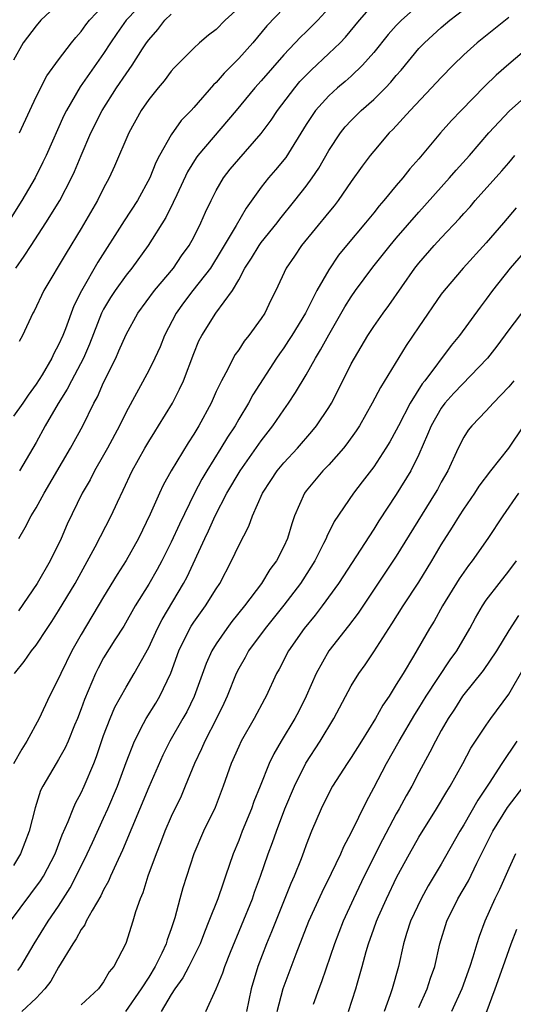
# Model space of a CAD drawing. Units: inches. Extents: x 2577000 to 2580000, y 1554000 to 1557000.
# Drawn here: x 2577380 to 2577423, y 1554848 to 1554935 of the extents above; entities that cross this region are included whole.
import ezdxf

# ---------------------------------------------------------------- set-up
doc = ezdxf.new("R2010")
doc.units = ezdxf.units.IN
doc.header["$MEASUREMENT"] = 0
doc.layers.add('LD25771554_2ft', color=142, linetype='Continuous')

msp = doc.modelspace()

# ---------------------------------------------------------------- linework, layer by layer
at = {"layer": 'LD25771554_2ft'}
for points, elevation in [([(2577390.902, 1554937), (2577389.013, 1554935), (2577388.175, 1554933.825), (2577387.608, 1554933), (2577387, 1554932.06), (2577385.728, 1554930.272), (2577384.91, 1554929.09), (2577383.698, 1554927), (2577383.468, 1554926.532), (2577381.903, 1554923), (2577381.611, 1554922.389), (2577380.908, 1554921), (2577379.738, 1554919), (2577378.474, 1554917)], 7460), ([(2577383.509, 1554937), (2577381.428, 1554935), (2577381, 1554934.513), (2577379.847, 1554933), (2577379, 1554931.452)], 7456), ([(2577415, 1554936.371), (2577413.466, 1554935), (2577413, 1554934.526), (2577412.273, 1554933.727), (2577411, 1554932.138), (2577410, 1554931), (2577409, 1554930.041), (2577408.45, 1554929.55), (2577407.781, 1554929), (2577407, 1554928.302), (2577405.834, 1554927), (2577405, 1554925.751), (2577403.18, 1554922.82), (2577402.281, 1554921.719), (2577401.65, 1554921), (2577401, 1554920.17), (2577399.672, 1554918.328), (2577398.777, 1554916.777), (2577397.451, 1554914.549), (2577396.484, 1554913), (2577394.927, 1554911), (2577394.097, 1554909.903), (2577393.454, 1554909), (2577392.417, 1554907), (2577392.007, 1554905.993), (2577391.546, 1554905), (2577391, 1554903.909), (2577389, 1554900.206), (2577388.416, 1554899), (2577387.334, 1554897), (2577387, 1554896.39), (2577386.198, 1554895), (2577385.796, 1554894.204), (2577385.097, 1554893), (2577383.744, 1554890.256), (2577383.214, 1554889), (2577382.255, 1554887), (2577381.098, 1554885), (2577379.428, 1554882.572)], 7472), ([(2577379.45, 1554889), (2577380.034, 1554889.966), (2577380.554, 1554891), (2577381, 1554891.696), (2577381.716, 1554893), (2577384.04, 1554897), (2577385.149, 1554899), (2577386.134, 1554901), (2577386.441, 1554901.559), (2577387, 1554902.849), (2577388.068, 1554905), (2577388.362, 1554905.638), (2577389, 1554907.106), (2577390.052, 1554909), (2577391.522, 1554911), (2577393.198, 1554913), (2577393.93, 1554914.07), (2577394.603, 1554915), (2577395, 1554915.744), (2577395.629, 1554917), (2577396.044, 1554917.955), (2577396.546, 1554919), (2577397, 1554919.887), (2577397.647, 1554921), (2577398.235, 1554921.765), (2577399, 1554922.671), (2577401, 1554924.942), (2577401.871, 1554926.129), (2577402.45, 1554927), (2577403.977, 1554929), (2577404.444, 1554929.556), (2577405.429, 1554930.571), (2577407, 1554932.034), (2577408.002, 1554933), (2577408.493, 1554933.507), (2577409.743, 1554935), (2577411, 1554936.459)], 7470), ([(2577379.525, 1554925), (2577380.433, 1554927), (2577381, 1554928.19), (2577381.946, 1554930.054), (2577383, 1554931.495), (2577384.146, 1554933), (2577384.522, 1554933.478), (2577385, 1554934.003), (2577385.411, 1554934.589), (2577385.732, 1554935), (2577387.621, 1554937)], 7458), ([(2577403, 1554936.06), (2577401.502, 1554934.498), (2577400.245, 1554933), (2577399, 1554931.591), (2577397.698, 1554930.302), (2577397, 1554929.477), (2577396.748, 1554929.252), (2577395, 1554927.239), (2577394.783, 1554927), (2577393.895, 1554926.105), (2577393, 1554924.838), (2577391.957, 1554923), (2577391.632, 1554922.368), (2577391.097, 1554921), (2577390.007, 1554919), (2577388.817, 1554917.183), (2577386.482, 1554913.518), (2577385.035, 1554910.965), (2577384.354, 1554909.646), (2577383.598, 1554907.598), (2577383.361, 1554907), (2577383, 1554906.182), (2577382.575, 1554905.425), (2577382.391, 1554905), (2577381.527, 1554903.527), (2577381, 1554902.676), (2577380.298, 1554901.702), (2577379.826, 1554901), (2577379, 1554899.851)], 7466), ([(2577379.079, 1554877), (2577379.925, 1554878.075), (2577380.582, 1554879), (2577381, 1554879.522), (2577381.97, 1554881), (2577382.389, 1554881.611), (2577383, 1554882.565), (2577384.456, 1554885), (2577386.253, 1554888.253), (2577387.667, 1554891), (2577388.228, 1554892.228), (2577388.731, 1554893.269), (2577389.531, 1554895), (2577390.645, 1554897), (2577391, 1554897.609), (2577391.534, 1554898.466), (2577391.885, 1554899), (2577393.103, 1554901), (2577393.754, 1554902.246), (2577394.083, 1554903), (2577395, 1554905.42), (2577395.47, 1554906.53), (2577395.713, 1554907), (2577396.978, 1554909), (2577398.443, 1554911), (2577399, 1554911.957), (2577399.559, 1554913), (2577400.128, 1554913.872), (2577400.807, 1554915), (2577401, 1554915.269), (2577402.408, 1554917), (2577402.655, 1554917.345), (2577403.998, 1554919), (2577405, 1554920.268), (2577405.539, 1554921), (2577406.123, 1554921.877), (2577407, 1554923.423), (2577408.031, 1554925), (2577408.46, 1554925.54), (2577409, 1554926.107), (2577409.896, 1554927), (2577411, 1554927.966), (2577412.038, 1554929), (2577412.506, 1554929.494), (2577413, 1554930.102), (2577413.424, 1554930.576), (2577415, 1554932.478), (2577415.497, 1554933), (2577417, 1554934.36), (2577417.76, 1554935), (2577419, 1554935.966)], 7474), ([(2577379.208, 1554913), (2577379.948, 1554914.052), (2577380.546, 1554915), (2577381.866, 1554917), (2577383.102, 1554919), (2577384.149, 1554921), (2577384.42, 1554921.579), (2577385, 1554922.981), (2577385.873, 1554925), (2577386.863, 1554927), (2577388.137, 1554929), (2577389, 1554930.255), (2577389.535, 1554931), (2577390.456, 1554932.456), (2577390.809, 1554933), (2577391, 1554933.267), (2577391.814, 1554934.186), (2577392.449, 1554935), (2577393, 1554935.539)], 7462), ([(2577399, 1554936.107), (2577397.808, 1554935), (2577397, 1554934.191), (2577396.328, 1554933.672), (2577395.525, 1554933), (2577395, 1554932.531), (2577393.25, 1554930.75), (2577393, 1554930.471), (2577392.373, 1554929.627), (2577391.832, 1554929), (2577391, 1554927.963), (2577390.344, 1554927), (2577389.229, 1554925), (2577387.955, 1554922.045), (2577387.476, 1554921), (2577387, 1554920.101), (2577386.465, 1554919), (2577385, 1554916.498), (2577383.673, 1554914.327), (2577381.683, 1554911), (2577380.814, 1554909.186), (2577380.703, 1554909), (2577379.796, 1554907), (2577379.508, 1554906.492)], 7464), ([(2577407, 1554936.083), (2577406.037, 1554935), (2577405, 1554933.969), (2577404.5, 1554933.5), (2577403, 1554931.921), (2577401, 1554929.621), (2577400.44, 1554929), (2577398.781, 1554927), (2577395.378, 1554923), (2577395.218, 1554922.782), (2577394.454, 1554921.546), (2577393.496, 1554919.496), (2577393.191, 1554918.809), (2577392.523, 1554917.478), (2577390.955, 1554915), (2577389.516, 1554913), (2577389, 1554912.369), (2577388.027, 1554911), (2577387.622, 1554910.378), (2577387, 1554909.352), (2577386.819, 1554909), (2577385.751, 1554906.249), (2577385.196, 1554905), (2577384.143, 1554903), (2577383.767, 1554902.233), (2577382.965, 1554900.965), (2577381.818, 1554899), (2577381, 1554897.519), (2577379.51, 1554895)], 7468), ([(2577423, 1554935.23), (2577420.184, 1554933), (2577419, 1554931.92), (2577418.047, 1554931), (2577417, 1554929.932), (2577416.143, 1554929), (2577414.236, 1554927), (2577412.686, 1554925.314), (2577412.363, 1554925), (2577411, 1554923.386), (2577410.688, 1554923), (2577409.959, 1554922.042), (2577409, 1554920.686), (2577407.842, 1554919), (2577407.477, 1554918.523), (2577407, 1554917.966), (2577404.594, 1554915), (2577403.957, 1554914.044), (2577403.226, 1554913), (2577402.29, 1554911), (2577401.856, 1554910.144), (2577401.309, 1554909), (2577401, 1554908.524), (2577399.895, 1554907), (2577399.496, 1554906.504), (2577399, 1554905.744), (2577398.685, 1554905.315), (2577398.506, 1554905), (2577398.023, 1554904.023), (2577397.461, 1554903), (2577397, 1554902.031), (2577396.546, 1554901), (2577395.465, 1554899), (2577395, 1554898.24), (2577394.504, 1554897.496), (2577392.986, 1554895), (2577392.281, 1554893.719), (2577391.948, 1554893), (2577391.138, 1554891.138), (2577390.105, 1554889), (2577389, 1554887.023), (2577388.199, 1554885.801), (2577387, 1554883.823), (2577385, 1554880.479), (2577384.161, 1554879), (2577383.182, 1554877), (2577383, 1554876.572), (2577382.19, 1554875), (2577381.275, 1554873), (2577380.171, 1554871), (2577379.72, 1554870.28), (2577379, 1554868.991)], 7476), ([(2577425, 1554932.793), (2577423, 1554931.106), (2577421.874, 1554930.126), (2577420.855, 1554929.145), (2577418.759, 1554927), (2577417.912, 1554926.088), (2577416.945, 1554925), (2577415, 1554922.701), (2577414.203, 1554921.797), (2577413.572, 1554921), (2577413, 1554920.335), (2577411.897, 1554919), (2577411.476, 1554918.524), (2577411, 1554917.902), (2577410.273, 1554917), (2577408.58, 1554915), (2577407.871, 1554914.129), (2577407, 1554912.842), (2577405.937, 1554911), (2577404.927, 1554909), (2577403.712, 1554907), (2577403.438, 1554906.562), (2577403, 1554905.911), (2577402.616, 1554905.384), (2577402.359, 1554905), (2577400.261, 1554901.739), (2577399.869, 1554901), (2577399, 1554899.57), (2577398.677, 1554899), (2577398.014, 1554897.986), (2577397.42, 1554897), (2577396.161, 1554895), (2577395.731, 1554894.269), (2577395.083, 1554893), (2577393.727, 1554890.273), (2577393, 1554888.674), (2577392.163, 1554887), (2577391.759, 1554886.241), (2577391, 1554884.936), (2577389.806, 1554883), (2577388.781, 1554881.219), (2577387.98, 1554879.98), (2577387, 1554878.403), (2577386.511, 1554877.488), (2577386.27, 1554877), (2577385.292, 1554874.708), (2577385, 1554873.873), (2577384.665, 1554873), (2577384.417, 1554872.417), (2577383.853, 1554871), (2577383.593, 1554870.406), (2577383, 1554869.353), (2577382.775, 1554869), (2577381.592, 1554867), (2577381.399, 1554866.601), (2577380.912, 1554865.088), (2577380.374, 1554863), (2577379.621, 1554861), (2577379, 1554859.951)], 7478), ([(2577378.738, 1554855), (2577381.401, 1554858.599), (2577381.644, 1554859), (2577382.681, 1554861), (2577383.322, 1554862.677), (2577383.849, 1554863.849), (2577384.284, 1554865), (2577384.498, 1554865.502), (2577385, 1554866.42), (2577385.268, 1554867), (2577386.13, 1554869), (2577386.377, 1554869.624), (2577387, 1554871.489), (2577387.573, 1554873), (2577387.996, 1554874.004), (2577389, 1554875.796), (2577389.721, 1554877), (2577391, 1554879.296), (2577391.787, 1554881), (2577392.195, 1554881.805), (2577394.105, 1554885), (2577394.419, 1554885.581), (2577395.986, 1554889), (2577396.323, 1554889.677), (2577396.92, 1554891), (2577397.954, 1554893), (2577399.12, 1554895), (2577401, 1554897.661), (2577402.042, 1554899), (2577403, 1554900.421), (2577403.416, 1554901), (2577404.055, 1554901.945), (2577405, 1554903.532), (2577405.82, 1554905), (2577406.275, 1554905.725), (2577407, 1554907.082), (2577408.434, 1554909.566), (2577409, 1554910.45), (2577409.39, 1554911), (2577410.924, 1554913.076), (2577412.453, 1554915), (2577413, 1554915.645), (2577415, 1554917.952), (2577417.735, 1554921), (2577418.314, 1554921.686), (2577419.509, 1554923), (2577421.231, 1554925), (2577423.049, 1554926.951), (2577426.228, 1554929.772)], 7480), ([(2577379.376, 1554850.624), (2577379.633, 1554851), (2577380.833, 1554853), (2577382.074, 1554855), (2577383, 1554856.347), (2577384.026, 1554857.974), (2577384.567, 1554859), (2577385.544, 1554861), (2577385.997, 1554862.003), (2577387, 1554864.143), (2577387.382, 1554865), (2577388.222, 1554867), (2577389, 1554869.1), (2577389.729, 1554871), (2577390.555, 1554872.555), (2577390.774, 1554873), (2577391.628, 1554874.372), (2577391.997, 1554875), (2577392.967, 1554877.033), (2577393.691, 1554879), (2577394.657, 1554881), (2577394.781, 1554881.219), (2577395, 1554881.551), (2577395.601, 1554882.399), (2577396.047, 1554883), (2577397, 1554884.519), (2577397.325, 1554885), (2577398.372, 1554887), (2577399, 1554888.372), (2577399.913, 1554890.087), (2577400.236, 1554891), (2577401.106, 1554893), (2577401.866, 1554894.134), (2577402.42, 1554895), (2577403, 1554895.703), (2577404.211, 1554897), (2577405.508, 1554898.492), (2577405.915, 1554899), (2577407, 1554900.623), (2577407.231, 1554901), (2577407.843, 1554902.157), (2577409, 1554904.484), (2577409.276, 1554905), (2577410.463, 1554907), (2577411, 1554907.817), (2577411.825, 1554909), (2577412.33, 1554909.67), (2577414.652, 1554913), (2577415, 1554913.435), (2577416.364, 1554915), (2577417, 1554915.691), (2577418.61, 1554917.39), (2577419, 1554917.841), (2577419.554, 1554918.446), (2577420.02, 1554919), (2577422.374, 1554921.626), (2577423, 1554922.351), (2577423.533, 1554923)], 7482), ([(2577423.666, 1554918.333), (2577422.534, 1554917), (2577421, 1554915.244), (2577418.941, 1554913), (2577417.242, 1554911), (2577417, 1554910.679), (2577415, 1554907.795), (2577413.873, 1554906.127), (2577411.597, 1554902.403), (2577410.866, 1554901), (2577409.728, 1554899), (2577409.447, 1554898.553), (2577408.622, 1554897.378), (2577408.312, 1554897), (2577407, 1554895.526), (2577406.49, 1554895), (2577405, 1554893.228), (2577404.832, 1554893), (2577403.97, 1554891), (2577403.706, 1554890.294), (2577403.326, 1554889), (2577403, 1554888.283), (2577402.349, 1554887), (2577401.777, 1554886.223), (2577401.015, 1554885), (2577399.512, 1554883), (2577398.397, 1554881.604), (2577397.935, 1554881), (2577397, 1554879.64), (2577396.609, 1554879), (2577396.102, 1554877.898), (2577395.037, 1554874.963), (2577394.387, 1554873.612), (2577394.049, 1554873), (2577392.887, 1554871), (2577392.249, 1554869.752), (2577391, 1554866.912), (2577388.687, 1554861.313), (2577388.115, 1554860.114), (2577387.621, 1554859), (2577387.445, 1554858.555), (2577387, 1554857.788), (2577386.745, 1554857.255), (2577385.972, 1554855.972), (2577385.446, 1554855), (2577385.315, 1554854.686), (2577385, 1554854.268), (2577384.559, 1554853.441), (2577384.254, 1554853), (2577383, 1554850.933), (2577382.305, 1554849.695), (2577381.775, 1554849), (2577381, 1554848.191), (2577379.718, 1554847)], 7484), ([(2577424.864, 1554915), (2577423.116, 1554913), (2577421.553, 1554911), (2577421, 1554910.222), (2577420.466, 1554909.534), (2577418.626, 1554907), (2577417.885, 1554906.115), (2577415.532, 1554903), (2577415.291, 1554902.709), (2577414.224, 1554901), (2577413.189, 1554899), (2577413, 1554898.605), (2577412.426, 1554897.574), (2577412.082, 1554897), (2577411, 1554895.357), (2577409.984, 1554894.016), (2577409.19, 1554893), (2577407.494, 1554890.506), (2577406.828, 1554889.172), (2577406.767, 1554889), (2577406.547, 1554888.547), (2577405.758, 1554887), (2577404.69, 1554885.309), (2577404.49, 1554885), (2577403, 1554883.073), (2577401.338, 1554881), (2577399.882, 1554879), (2577399.575, 1554878.425), (2577399, 1554877.449), (2577398.768, 1554877), (2577397.961, 1554875), (2577397.668, 1554874.332), (2577397.032, 1554873), (2577395.994, 1554871), (2577395.696, 1554870.304), (2577395.06, 1554869), (2577394.255, 1554867), (2577393.876, 1554866.124), (2577393, 1554864.319), (2577392.429, 1554863), (2577392.045, 1554861.955), (2577391.661, 1554861), (2577390.932, 1554859), (2577390.477, 1554857.523), (2577390.239, 1554857), (2577389.827, 1554855.827), (2577389.594, 1554855), (2577388.969, 1554853.031), (2577387.897, 1554851), (2577387.484, 1554850.515), (2577387, 1554849.62), (2577386.545, 1554849), (2577385, 1554847.598)], 7486), ([(2577424.5, 1554909.5), (2577423, 1554907.523), (2577421.937, 1554906.063), (2577421.112, 1554905), (2577418.115, 1554901.885), (2577417.328, 1554901), (2577417, 1554900.563), (2577416.09, 1554899), (2577415.784, 1554898.216), (2577415, 1554896.456), (2577414.288, 1554895), (2577413, 1554892.9), (2577411.454, 1554890.547), (2577411, 1554889.816), (2577407.876, 1554885), (2577406.423, 1554883), (2577405.807, 1554882.194), (2577404.831, 1554881), (2577403.433, 1554879), (2577402.606, 1554877.394), (2577402.373, 1554877), (2577401.443, 1554875), (2577401.279, 1554874.721), (2577400.375, 1554873), (2577399.223, 1554871), (2577399, 1554870.533), (2577398.316, 1554869), (2577397.614, 1554867), (2577396.894, 1554865.107), (2577395.875, 1554863), (2577395.024, 1554861), (2577394.042, 1554857.958), (2577393.769, 1554857), (2577393.32, 1554855.32), (2577393, 1554854.342), (2577392.65, 1554853.35), (2577392.562, 1554853), (2577392.182, 1554852.182), (2577391.588, 1554851), (2577391, 1554850.037), (2577390.339, 1554849), (2577388.951, 1554847)], 7488), ([(2577423.435, 1554903), (2577423, 1554902.455), (2577421.606, 1554901), (2577421, 1554900.313), (2577419.721, 1554899), (2577419.398, 1554898.602), (2577419, 1554897.999), (2577418.49, 1554897), (2577417.574, 1554895), (2577417, 1554893.994), (2577416.659, 1554893.341), (2577416.463, 1554893), (2577413, 1554887.417), (2577409.629, 1554882.371), (2577408.767, 1554881.233), (2577407.019, 1554879), (2577405.892, 1554877), (2577405.009, 1554874.99), (2577404.329, 1554873.672), (2577403.978, 1554873), (2577402.763, 1554871), (2577402.124, 1554869.876), (2577401.72, 1554869), (2577400.92, 1554867), (2577400.358, 1554865.642), (2577400.134, 1554865), (2577399.319, 1554863), (2577399, 1554862.164), (2577398.516, 1554861), (2577397.834, 1554859), (2577397.605, 1554858.395), (2577397.145, 1554857), (2577396.357, 1554855), (2577395.957, 1554854.043), (2577395.567, 1554853), (2577394.583, 1554851), (2577394.028, 1554849.972), (2577393.314, 1554849), (2577393, 1554848.509), (2577392.103, 1554847)], 7490), ([(2577396.069, 1554847), (2577396.991, 1554849.009), (2577397.587, 1554850.413), (2577397.77, 1554851), (2577398.27, 1554852.27), (2577400.218, 1554857), (2577400.416, 1554857.584), (2577400.946, 1554859), (2577401.632, 1554861), (2577402.003, 1554861.996), (2577402.354, 1554863), (2577403.11, 1554865), (2577403.953, 1554867), (2577404.962, 1554869.038), (2577406.23, 1554871), (2577407.452, 1554873), (2577409, 1554875.899), (2577409.672, 1554877), (2577410.228, 1554877.772), (2577411, 1554878.923), (2577412.603, 1554881.397), (2577413.613, 1554883), (2577415, 1554885.117), (2577416.166, 1554887), (2577417, 1554888.42), (2577418.002, 1554889.998), (2577418.61, 1554891), (2577419, 1554891.605), (2577419.968, 1554893), (2577420.368, 1554893.632), (2577421.412, 1554895), (2577423, 1554897.017), (2577424.334, 1554899)], 7492), ([(2577423.867, 1554893), (2577422.454, 1554891), (2577421.129, 1554889), (2577419.742, 1554887), (2577419.416, 1554886.584), (2577419, 1554886.007), (2577418.593, 1554885.407), (2577417.114, 1554883), (2577416.359, 1554881.641), (2577415.964, 1554881), (2577414.544, 1554878.544), (2577413.605, 1554877), (2577413, 1554876.012), (2577412.356, 1554875), (2577411.806, 1554874.194), (2577411.152, 1554873), (2577409.91, 1554871), (2577409, 1554869.553), (2577408.623, 1554869), (2577407.343, 1554867), (2577407, 1554866.378), (2577406.313, 1554865), (2577405.477, 1554863), (2577405, 1554861.78), (2577404.8, 1554861.2), (2577404.554, 1554860.554), (2577403.936, 1554859), (2577403.643, 1554858.357), (2577401.926, 1554854.074), (2577401.473, 1554853), (2577400.713, 1554851), (2577400.11, 1554849), (2577399.68, 1554847)], 7494), ([(2577402.405, 1554847), (2577402.965, 1554849.034), (2577404.111, 1554852.111), (2577405.234, 1554855), (2577406.403, 1554857.596), (2577407.26, 1554859.26), (2577408.089, 1554861), (2577408.347, 1554861.653), (2577409, 1554862.866), (2577410.351, 1554865.649), (2577411, 1554866.84), (2577412.122, 1554869), (2577413.248, 1554871), (2577414.638, 1554873.362), (2577415, 1554873.917), (2577415.665, 1554875), (2577417.793, 1554878.207), (2577418.374, 1554879), (2577419.534, 1554881), (2577420.048, 1554881.952), (2577420.653, 1554883), (2577421, 1554883.506), (2577422.134, 1554885), (2577423, 1554886.079), (2577423.68, 1554887)], 7496), ([(2577423.85, 1554882.15), (2577423, 1554880.82), (2577421.893, 1554879), (2577420.733, 1554877.267), (2577418.897, 1554875), (2577418.167, 1554873.833), (2577417.608, 1554873), (2577417, 1554871.938), (2577416.484, 1554871), (2577415.993, 1554870.008), (2577415, 1554868.211), (2577414.369, 1554867), (2577413.872, 1554866.129), (2577413.272, 1554865), (2577413, 1554864.529), (2577411.773, 1554862.227), (2577410.162, 1554859), (2577409.198, 1554857), (2577408.284, 1554855), (2577407.523, 1554853), (2577406.363, 1554849.636), (2577406.117, 1554849), (2577405.628, 1554847.628)], 7498), ([(2577408.766, 1554847), (2577409.399, 1554849), (2577409.541, 1554849.541), (2577409.967, 1554851), (2577410.312, 1554852.312), (2577410.52, 1554853), (2577411, 1554854.333), (2577411.241, 1554855), (2577411.433, 1554855.432), (2577412.136, 1554857), (2577413.058, 1554858.942), (2577414.174, 1554861), (2577415, 1554862.457), (2577416.587, 1554865), (2577417.481, 1554866.519), (2577417.79, 1554867), (2577418.914, 1554869), (2577419.635, 1554870.365), (2577421, 1554872.413), (2577421.41, 1554873), (2577423, 1554875.179), (2577424.392, 1554877.608)], 7500), ([(2577423.722, 1554871), (2577422.373, 1554869), (2577421.261, 1554867.261), (2577420.244, 1554865.756), (2577419, 1554863.573), (2577418.649, 1554863), (2577417, 1554860.075), (2577415.842, 1554858.158), (2577415.206, 1554857), (2577414.279, 1554855), (2577413.913, 1554853.913), (2577413.632, 1554853), (2577413.186, 1554851), (2577412.644, 1554849), (2577412.468, 1554848.469), (2577411.919, 1554847)], 7502), ([(2577415, 1554847.343), (2577415.745, 1554849), (2577416.042, 1554849.958), (2577416.415, 1554851), (2577416.885, 1554853), (2577417.496, 1554855), (2577418.48, 1554857), (2577419.409, 1554858.591), (2577420.156, 1554860.156), (2577421.571, 1554863), (2577422.89, 1554865.11), (2577424.324, 1554867)], 7504), ([(2577423.595, 1554861), (2577423, 1554859.69), (2577422.184, 1554857.816), (2577421.772, 1554857), (2577420.866, 1554855), (2577420.359, 1554853.641), (2577420.156, 1554853), (2577419.813, 1554851.813), (2577419.548, 1554851), (2577418.831, 1554849), (2577417.919, 1554847)], 7506), ([(2577421, 1554846.855), (2577421.797, 1554849), (2577422.488, 1554851), (2577423.202, 1554853), (2577423.699, 1554854.301)], 7508)]:
    msp.add_lwpolyline(points, dxfattribs=dict(at, elevation=elevation))

doc.saveas('drawing.dxf')
